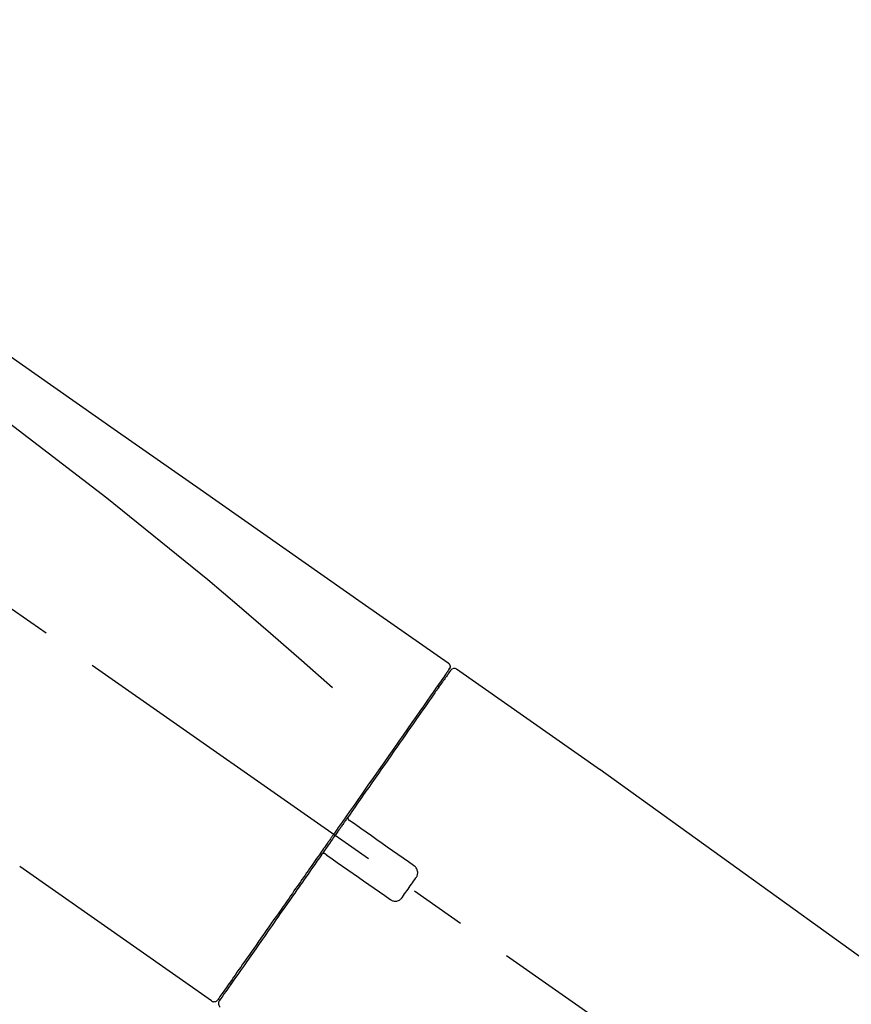
# Model space of a CAD drawing. Extents: x 84007 to 110129, y -32850 to -24450.
# Drawn here: x 90351 to 90444, y -29985 to -29876 of the extents above; entities that cross this region are included whole.
import ezdxf

# ---------------------------------------------------------------- set-up
doc = ezdxf.new("R2010")
doc.units = 0
doc.header["$LTSCALE"] = 50
doc.header["$MEASUREMENT"] = 0
doc.linetypes.add('CENTER2', pattern=[1.125, 0.75, -0.125, 0.125, -0.125])
doc.layers.get('0').update_dxf_attribs({"linetype": 'CONTINUOUS'})
doc.layers.add('150-機器', color=8, linetype='CONTINUOUS')
doc.layers.add('166-寸法B', color=11, linetype='CONTINUOUS')
doc.styles.add('KH001', font='txt')
doc.dimstyles.new('KH1xx030', dxfattribs={"dimscale": 30, "dimtxt": 2, "dimasz": 0.6, "dimexe": 0.3, "dimexo": 1.2, "dimgap": 0.5, "dimtad": 3, "dimdec": 1, "dimdsep": 46, "dimlunit": 6, "dimtxsty": 'KH001', "dimblk": 'DOT', "dimcen": 1, "dimdle": 1, "dimclrd": 256, "dimclre": 256, "dimclrt": 256, "dimadec": 0, "dimazin": 0, "dimtfac": 1, "dimtdec": 1, "dimtix": 1, "dimtmove": 2, "dimatfit": 3, "dimldrblk": 'CLOSEDBLANK', "dimfxl": 1, "dimtolj": 1, "dimtzin": 0, "dimlwd": -1, "dimlwe": -1, "dimarcsym": 0})

# ---------------------------------------------------------------- blocks, each defined once
blk = doc.blocks.new('_Dot')
at = {"color": 0, "linetype": 'ByBlock', "lineweight": -2}
blk.add_line((-0.5, 0), (-1, 0), dxfattribs=at)
at = {"color": 0, "linetype": 'ByBlock', "const_width": 0.5}
blk.add_lwpolyline([(-0.25, 0, 1), (0.25, 0, 1)], format="xyb", close=True, dxfattribs=at)
blk = doc.blocks.new('*D190')
at = {"layer": '166-寸法B', "transparency": 16777216}
for p, q in [((89993.86, -30100.95), (89993.86, -29718.76)), ((90643.86, -30100.95), (90643.86, -29718.76)), ((90011.86, -29727.76), (90625.86, -29727.76))]:
    blk.add_line(p, q, dxfattribs=at)
at = {"layer": '166-寸法B', "transparency": 16777216, "xscale": 18, "yscale": 18, "zscale": 18, "rotation": 180}
blk.add_blockref('_Dot', (89993.86, -29727.76), dxfattribs=at)
at = {"layer": '166-寸法B', "transparency": 16777216, "xscale": 18, "yscale": 18, "zscale": 18}
blk.add_blockref('_Dot', (90643.86, -29727.76), dxfattribs=at)
at = {"layer": '166-寸法B', "transparency": 16777216, "insert": (90318.86, -29682.76), "char_height": 60, "attachment_point": 5, "style": 'KH001'}
blk.add_mtext('\\A1;650', dxfattribs=at)
blk = doc.blocks.new('_ClosedBlank')
at = {"color": 0, "linetype": 'ByBlock', "lineweight": -2}
for p, q in [((-1, 0.1667), (0, 0)), ((-1, 0.1667), (-1, -0.1667)), ((0, 0), (-1, -0.1667))]:
    blk.add_line(p, q, dxfattribs=at)
blk = doc.blocks.new('*D192')
at = {"layer": '166-寸法B', "transparency": 16777216}
for p, q in [((89993.86, -30100.95), (89993.86, -29853.76)), ((90640.86, -30100.95), (90640.86, -29853.76)), ((90622.86, -29862.76), (90011.86, -29862.76))]:
    blk.add_line(p, q, dxfattribs=at)
at = {"layer": '166-寸法B', "transparency": 16777216, "xscale": 18, "yscale": 18, "zscale": 18, "rotation": 180}
blk.add_blockref('_Dot', (89993.86, -29862.76), dxfattribs=at)
at = {"layer": '166-寸法B', "transparency": 16777216, "xscale": 18, "yscale": 18, "zscale": 18}
blk.add_blockref('_Dot', (90640.86, -29862.76), dxfattribs=at)
at = {"layer": '166-寸法B', "transparency": 16777216, "insert": (90317.36, -29817.76), "char_height": 60, "attachment_point": 5, "style": 'KH001'}
blk.add_mtext('\\A1;647', dxfattribs=at)

msp = doc.modelspace()

# ---------------------------------------------------------------- linework, layer by layer
at = {"layer": '150-機器', "color": 13, "linetype": 'CENTER2'}
msp.add_line((90574.2, -30098.09), (90287.33, -29897.22), dxfattribs=at)
at = {"layer": '150-機器', "color": 13, "linetype": 'Continuous'}
for p, q in [((90399.69, -29947.9), (90415.71, -29959.11)), ((90397.59, -29949.77), (90397.75, -29949.89)), ((90415.62, -29959.05), (90535.65, -30045.52)), ((90372.44, -29984.82), (90351.11, -29969.89)), ((90374.58, -29982.98), (90374.42, -29982.86))]:
    msp.add_line(p, q, dxfattribs=at)
for points in [[(90325.22, -29895.75), (90334.42, -29902.19), (90343.61, -29908.63), (90352.8, -29915.06), (90361.99, -29921.5), (90371.18, -29927.93), (90380.37, -29934.37), (90389.56, -29940.81), (90398.75, -29947.24)], [(90325.94, -29903.1), (90337.67, -29911.55), (90349.32, -29920.11), (90360.8, -29928.88), (90372.03, -29937.96), (90375.52, -29940.92), (90379, -29943.92), (90382.45, -29946.93), (90385.9, -29949.96)], [(90398.75, -29947.24), (90398.76, -29947.25), (90398.77, -29947.25), (90398.78, -29947.26), (90398.79, -29947.27), (90398.81, -29947.28), (90398.83, -29947.3), (90398.85, -29947.32), (90398.86, -29947.34), (90398.89, -29947.37), (90398.91, -29947.4), (90398.92, -29947.43), (90398.94, -29947.46), (90398.95, -29947.5), (90398.96, -29947.54), (90398.97, -29947.57), (90398.97, -29947.61), (90398.97, -29947.64), (90398.97, -29947.66), (90398.97, -29947.68), (90398.96, -29947.71), (90398.96, -29947.72), (90398.96, -29947.73), (90398.96, -29947.75), (90398.95, -29947.76)], [(90398.95, -29947.76), (90398.96, -29947.76), (90398.96, -29947.76), (90398.96, -29947.76), (90398.97, -29947.76), (90399, -29947.77), (90398.97, -29947.83), (90398.89, -29947.91), (90398.8, -29948.01)], [(90398.75, -29948.12), (90398.74, -29948.13), (90398.73, -29948.14), (90398.72, -29948.15), (90398.72, -29948.16), (90398.67, -29948.23), (90398.63, -29948.29), (90398.58, -29948.35), (90398.54, -29948.42), (90398.4, -29948.62), (90398.26, -29948.81), (90398.12, -29949.01), (90397.98, -29949.21), (90397.69, -29949.63), (90397.39, -29950.05), (90397.1, -29950.48), (90396.8, -29950.9), (90396.4, -29951.47), (90396, -29952.04), (90395.6, -29952.61), (90395.21, -29953.18), (90394.72, -29953.87), (90394.23, -29954.56), (90393.75, -29955.26), (90393.26, -29955.95), (90392.71, -29956.74), (90392.15, -29957.53), (90391.6, -29958.33), (90391.04, -29959.12), (90390.44, -29959.98), (90389.84, -29960.84), (90389.24, -29961.7), (90388.64, -29962.56), (90388.22, -29963.16), (90387.8, -29963.76), (90387.38, -29964.35), (90386.96, -29964.95), (90386.75, -29965.25), (90386.54, -29965.55), (90386.33, -29965.85), (90386.12, -29966.15)], [(90399.04, -29948.05), (90399.04, -29948.05), (90399.04, -29948.05), (90399.04, -29948.05), (90399.04, -29948.04), (90399.04, -29948.05), (90399.04, -29948.05), (90399.04, -29948.05), (90399.04, -29948.05), (90399.03, -29948.07), (90399.02, -29948.07), (90399.02, -29948.08), (90399.01, -29948.09), (90398.92, -29948.22), (90398.83, -29948.35), (90398.73, -29948.48), (90398.64, -29948.62), (90398.56, -29948.74), (90398.47, -29948.86), (90398.38, -29948.99), (90398.3, -29949.11), (90398.25, -29949.17), (90398.21, -29949.23), (90398.17, -29949.29), (90398.13, -29949.35), (90398.02, -29949.5), (90397.92, -29949.65), (90397.81, -29949.8), (90397.71, -29949.95), (90397.65, -29950.04), (90397.59, -29950.12), (90397.52, -29950.21), (90397.46, -29950.3)], [(90398.8, -29948.01), (90398.79, -29948.03), (90398.77, -29948.05), (90398.76, -29948.07), (90398.75, -29948.09), (90398.71, -29948.14), (90398.68, -29948.2), (90398.64, -29948.25), (90398.6, -29948.3)], [(90397.46, -29950.3), (90397.37, -29950.43), (90397.28, -29950.56), (90397.19, -29950.69), (90397.1, -29950.82), (90396.87, -29951.14), (90396.65, -29951.46), (90396.42, -29951.78), (90396.2, -29952.1), (90395.94, -29952.47), (90395.68, -29952.84), (90395.42, -29953.21), (90395.17, -29953.58), (90394.88, -29954), (90394.58, -29954.41), (90394.29, -29954.83), (90394, -29955.24), (90393.68, -29955.7), (90393.36, -29956.15), (90393.05, -29956.61), (90392.73, -29957.06), (90392.39, -29957.55), (90392.04, -29958.04), (90391.7, -29958.53), (90391.36, -29959.02), (90391, -29959.53), (90390.64, -29960.05), (90390.28, -29960.56), (90389.92, -29961.08), (90389.73, -29961.35), (90389.54, -29961.61), (90389.35, -29961.88), (90389.17, -29962.15), (90388.98, -29962.42), (90388.79, -29962.68), (90388.6, -29962.95), (90388.42, -29963.22), (90388.23, -29963.49), (90388.04, -29963.76), (90387.85, -29964.04), (90387.66, -29964.31)], [(90387.65, -29964.31), (90387.63, -29964.34), (90387.61, -29964.37), (90387.59, -29964.4), (90387.57, -29964.43), (90387.53, -29964.49), (90387.49, -29964.54), (90387.45, -29964.6), (90387.41, -29964.66), (90387.35, -29964.75), (90387.28, -29964.84), (90387.22, -29964.93), (90387.16, -29965.01), (90387.1, -29965.1), (90387.04, -29965.19), (90386.97, -29965.28), (90386.91, -29965.37), (90386.85, -29965.46), (90386.79, -29965.54), (90386.73, -29965.63), (90386.66, -29965.72), (90386.6, -29965.81), (90386.54, -29965.9), (90386.48, -29965.99), (90386.42, -29966.08), (90386.33, -29966.19), (90386.25, -29966.31), (90386.17, -29966.43), (90386.08, -29966.55), (90385.98, -29966.7), (90385.88, -29966.85), (90385.77, -29966.99), (90385.67, -29967.14), (90385.55, -29967.32), (90385.42, -29967.49), (90385.3, -29967.67), (90385.18, -29967.85), (90385.09, -29967.97), (90385.01, -29968.08), (90384.93, -29968.2), (90384.85, -29968.32), (90384.81, -29968.38), (90384.76, -29968.44), (90384.72, -29968.49), (90384.68, -29968.55)], [(90387.65, -29964.31), (90387.65, -29964.32), (90387.64, -29964.33), (90387.63, -29964.34), (90387.63, -29964.35), (90387.63, -29964.35), (90387.62, -29964.36), (90387.62, -29964.37), (90387.61, -29964.38), (90387.61, -29964.4), (90387.61, -29964.41), (90387.61, -29964.42), (90387.6, -29964.44), (90387.6, -29964.44), (90387.6, -29964.45), (90387.6, -29964.45), (90387.6, -29964.46), (90387.6, -29964.47), (90387.6, -29964.48), (90387.6, -29964.49), (90387.6, -29964.5), (90387.6, -29964.5), (90387.6, -29964.51), (90387.6, -29964.51), (90387.6, -29964.52), (90387.61, -29964.53), (90387.61, -29964.55), (90387.61, -29964.56), (90387.61, -29964.57), (90387.62, -29964.58), (90387.62, -29964.59), (90387.63, -29964.6), (90387.63, -29964.61), (90387.64, -29964.63), (90387.65, -29964.65), (90387.66, -29964.66), (90387.67, -29964.68), (90387.68, -29964.68), (90387.69, -29964.69), (90387.69, -29964.7), (90387.7, -29964.7), (90387.71, -29964.71), (90387.72, -29964.72), (90387.73, -29964.72), (90387.73, -29964.73)], [(90387.89, -29964.84), (90387.89, -29964.84), (90387.89, -29964.84), (90387.89, -29964.84), (90387.89, -29964.83), (90387.88, -29964.83), (90387.88, -29964.83), (90387.88, -29964.83), (90387.87, -29964.83), (90387.87, -29964.82), (90387.86, -29964.82), (90387.86, -29964.82), (90387.85, -29964.81), (90387.85, -29964.81), (90387.84, -29964.8), (90387.84, -29964.8), (90387.83, -29964.8), (90387.83, -29964.79), (90387.82, -29964.79), (90387.82, -29964.78), (90387.81, -29964.78), (90387.8, -29964.78), (90387.8, -29964.77), (90387.79, -29964.77), (90387.78, -29964.76), (90387.78, -29964.76), (90387.77, -29964.75), (90387.77, -29964.75), (90387.76, -29964.75), (90387.76, -29964.74), (90387.75, -29964.74), (90387.75, -29964.74), (90387.75, -29964.74), (90387.75, -29964.74), (90387.74, -29964.73), (90387.74, -29964.73), (90387.74, -29964.73), (90387.74, -29964.73), (90387.74, -29964.73), (90387.74, -29964.73), (90387.73, -29964.73), (90387.73, -29964.73), (90387.73, -29964.73), (90387.73, -29964.73), (90387.73, -29964.73)], [(90394.92, -29969.76), (90394.33, -29969.35), (90393.75, -29968.94), (90393.16, -29968.53), (90392.58, -29968.12), (90391.99, -29967.71), (90391.41, -29967.3), (90390.82, -29966.89), (90390.23, -29966.48), (90389.65, -29966.07), (90389.06, -29965.66), (90388.48, -29965.25), (90387.89, -29964.84)], [(90386, -29966.32), (90385.99, -29966.33), (90385.99, -29966.34), (90385.98, -29966.36), (90385.97, -29966.37), (90385.94, -29966.4), (90385.92, -29966.44), (90385.9, -29966.47), (90385.87, -29966.5), (90385.83, -29966.56), (90385.79, -29966.62), (90385.75, -29966.68), (90385.71, -29966.74), (90385.66, -29966.81), (90385.6, -29966.89), (90385.55, -29966.97), (90385.5, -29967.04), (90385.43, -29967.14), (90385.36, -29967.23), (90385.3, -29967.33), (90385.23, -29967.42), (90385.15, -29967.54), (90385.07, -29967.65), (90384.99, -29967.76), (90384.91, -29967.88), (90384.79, -29968.05), (90384.67, -29968.22), (90384.55, -29968.39), (90384.43, -29968.56), (90384.28, -29968.78), (90384.13, -29968.99), (90383.98, -29969.2), (90383.83, -29969.42), (90383.67, -29969.65), (90383.51, -29969.88), (90383.35, -29970.11), (90383.18, -29970.35), (90383.01, -29970.59), (90382.84, -29970.84), (90382.66, -29971.09), (90382.49, -29971.33), (90382.32, -29971.58), (90382.14, -29971.83), (90381.97, -29972.08), (90381.79, -29972.33), (90381.61, -29972.59), (90381.43, -29972.86), (90381.24, -29973.12), (90381.06, -29973.38), (90380.84, -29973.7), (90380.62, -29974.01), (90380.39, -29974.33), (90380.17, -29974.64), (90379.91, -29975.02), (90379.65, -29975.4), (90379.38, -29975.77), (90379.12, -29976.15), (90378.82, -29976.57), (90378.53, -29976.99), (90378.23, -29977.42), (90377.94, -29977.84), (90377.67, -29978.22), (90377.4, -29978.61), (90377.13, -29978.99), (90376.86, -29979.38), (90376.62, -29979.72), (90376.38, -29980.06), (90376.14, -29980.41), (90375.9, -29980.75), (90375.69, -29981.05), (90375.48, -29981.34), (90375.27, -29981.64), (90375.07, -29981.94), (90374.89, -29982.19), (90374.72, -29982.44), (90374.54, -29982.68), (90374.37, -29982.93), (90374.23, -29983.13), (90374.1, -29983.33), (90373.96, -29983.52), (90373.82, -29983.72), (90373.71, -29983.87), (90373.6, -29984.03), (90373.49, -29984.19), (90373.38, -29984.34), (90373.34, -29984.41), (90373.3, -29984.47), (90373.25, -29984.54), (90373.17, -29984.65), (90373.15, -29984.67), (90373.14, -29984.69), (90373.13, -29984.7), (90373.13, -29984.7), (90373.13, -29984.7), (90373.13, -29984.7), (90373.13, -29984.7), (90373.13, -29984.7)], [(90386.13, -29966.14), (90386.12, -29966.16), (90386.11, -29966.17), (90386.1, -29966.19), (90386.09, -29966.2), (90386.08, -29966.22), (90386.06, -29966.23), (90386.05, -29966.24), (90386.04, -29966.26), (90386.03, -29966.27), (90386.02, -29966.29), (90386.01, -29966.3), (90386, -29966.32)], [(90384.68, -29968.56), (90384.43, -29968.92), (90384.17, -29969.28), (90383.92, -29969.64), (90383.67, -29970), (90383.42, -29970.36), (90383.17, -29970.71), (90382.92, -29971.07), (90382.67, -29971.42), (90382.55, -29971.6), (90382.43, -29971.77), (90382.3, -29971.95), (90382.18, -29972.13), (90381.94, -29972.47), (90381.7, -29972.82), (90381.46, -29973.16), (90381.21, -29973.51), (90380.86, -29974.01), (90380.51, -29974.5), (90380.16, -29975), (90379.81, -29975.5), (90379.6, -29975.81), (90379.39, -29976.11), (90379.17, -29976.42), (90378.96, -29976.72), (90378.75, -29977.03), (90378.54, -29977.33), (90378.32, -29977.64), (90378.11, -29977.94), (90377.73, -29978.48), (90377.36, -29979.01), (90376.98, -29979.55), (90376.61, -29980.08), (90376.3, -29980.53), (90375.98, -29980.98), (90375.67, -29981.43), (90375.35, -29981.87), (90375.11, -29982.23), (90374.86, -29982.58), (90374.62, -29982.93), (90374.37, -29983.28), (90374.2, -29983.53), (90374.03, -29983.77), (90373.86, -29984.01), (90373.69, -29984.25), (90373.6, -29984.39), (90373.5, -29984.52), (90373.41, -29984.65), (90373.32, -29984.78), (90373.32, -29984.79), (90373.31, -29984.79), (90373.31, -29984.8), (90373.3, -29984.81), (90373.3, -29984.81), (90373.3, -29984.81), (90373.29, -29984.82), (90373.29, -29984.82), (90373.29, -29984.82), (90373.3, -29984.81), (90373.3, -29984.81), (90373.3, -29984.81)], [(90385.1, -29968.49), (90385.1, -29968.48), (90385.1, -29968.48), (90385.09, -29968.48), (90385.09, -29968.47), (90385.08, -29968.47), (90385.08, -29968.47), (90385.07, -29968.47), (90385.07, -29968.46), (90385.06, -29968.46), (90385.05, -29968.46), (90385.04, -29968.45), (90385.03, -29968.45), (90385.03, -29968.45), (90385.03, -29968.45), (90385.02, -29968.44), (90385.02, -29968.44), (90385.01, -29968.44), (90385, -29968.44), (90384.99, -29968.43), (90384.98, -29968.43), (90384.97, -29968.43), (90384.97, -29968.43), (90384.96, -29968.43), (90384.96, -29968.43), (90384.95, -29968.43), (90384.94, -29968.43), (90384.93, -29968.43), (90384.92, -29968.43), (90384.91, -29968.43), (90384.91, -29968.43), (90384.9, -29968.43), (90384.9, -29968.43), (90384.87, -29968.43), (90384.85, -29968.43), (90384.83, -29968.44), (90384.8, -29968.44), (90384.78, -29968.45), (90384.76, -29968.46), (90384.75, -29968.47), (90384.73, -29968.49), (90384.72, -29968.5), (90384.71, -29968.52), (90384.69, -29968.53), (90384.68, -29968.55)], [(90385.1, -29968.48), (90385.1, -29968.48), (90385.1, -29968.49), (90385.1, -29968.49), (90385.1, -29968.49), (90385.11, -29968.49), (90385.11, -29968.49), (90385.11, -29968.49), (90385.11, -29968.49), (90385.11, -29968.49), (90385.11, -29968.49), (90385.11, -29968.49), (90385.11, -29968.49), (90385.11, -29968.49), (90385.12, -29968.5), (90385.12, -29968.5), (90385.12, -29968.5), (90385.13, -29968.51), (90385.14, -29968.51), (90385.14, -29968.51), (90385.15, -29968.52), (90385.16, -29968.52), (90385.16, -29968.53), (90385.17, -29968.53), (90385.18, -29968.54), (90385.18, -29968.54), (90385.19, -29968.55), (90385.2, -29968.55), (90385.2, -29968.56), (90385.21, -29968.56), (90385.21, -29968.56), (90385.22, -29968.57), (90385.22, -29968.57), (90385.23, -29968.57), (90385.23, -29968.58), (90385.24, -29968.58), (90385.24, -29968.58), (90385.25, -29968.59), (90385.25, -29968.59), (90385.25, -29968.59), (90385.26, -29968.59), (90385.26, -29968.59), (90385.26, -29968.59), (90385.26, -29968.6), (90385.26, -29968.6)], [(90385.26, -29968.6), (90385.85, -29969.01), (90386.43, -29969.42), (90387.02, -29969.83), (90387.6, -29970.24), (90388.19, -29970.65), (90388.77, -29971.06), (90389.36, -29971.47), (90389.94, -29971.88), (90390.53, -29972.29), (90391.12, -29972.7), (90391.7, -29973.11), (90392.29, -29973.52)], [(90395.16, -29971.15), (90395.18, -29971.12), (90395.2, -29971.09), (90395.22, -29971.07), (90395.24, -29971.04), (90395.27, -29970.98), (90395.3, -29970.93), (90395.32, -29970.86), (90395.34, -29970.8), (90395.36, -29970.7), (90395.37, -29970.6), (90395.37, -29970.5), (90395.35, -29970.4), (90395.33, -29970.3), (90395.3, -29970.21), (90395.26, -29970.12), (90395.21, -29970.03), (90395.17, -29969.98), (90395.13, -29969.92), (90395.08, -29969.88), (90395.03, -29969.83), (90395, -29969.81), (90394.97, -29969.79), (90394.95, -29969.78), (90394.92, -29969.76)], [(90393.68, -29973.27), (90393.8, -29973.09), (90393.92, -29972.92), (90394.05, -29972.74), (90394.17, -29972.56), (90394.3, -29972.39), (90394.42, -29972.21), (90394.54, -29972.03), (90394.67, -29971.85), (90394.79, -29971.68), (90394.92, -29971.5), (90395.04, -29971.32), (90395.16, -29971.15)], [(90392.29, -29973.52), (90392.31, -29973.54), (90392.34, -29973.55), (90392.37, -29973.57), (90392.39, -29973.59), (90392.45, -29973.63), (90392.51, -29973.66), (90392.58, -29973.68), (90392.64, -29973.7), (90392.74, -29973.72), (90392.84, -29973.72), (90392.94, -29973.72), (90393.04, -29973.71), (90393.14, -29973.68), (90393.24, -29973.65), (90393.33, -29973.61), (90393.41, -29973.56), (90393.46, -29973.52), (90393.51, -29973.47), (90393.56, -29973.43), (90393.6, -29973.38), (90393.62, -29973.35), (90393.64, -29973.32), (90393.66, -29973.3), (90393.68, -29973.27)]]:
    msp.add_lwpolyline(points, dxfattribs=at)
for centre, start, end in [((90399.45, -29948.34), 55.5475, 145), ((90372.72, -29984.41), 234.9852, 325), ((90373.7, -29985.1), 145, 235.2489)]:
    msp.add_arc(centre, 0.499, start, end, dxfattribs=at)

# ---------------------------------------------------------------- dimensions: what is measured, and where the dimension line sits
at = {"layer": '166-寸法B'}
for base, p1, p2, picture, middle in [((90643.86, -29727.76), (89993.86, -30136.95), (90643.86, -30136.95), '*D190', (90318.86, -29682.76)), ((89993.86, -29862.76), (90640.86, -30136.95), (89993.86, -30136.95), '*D192', (90317.36, -29817.76))]:
    dim = msp.add_linear_dim(base=base, p1=p1, p2=p2, dimstyle='KH1xx030', dxfattribs=at)
    dim.commit()
    dim.dimension.update_dxf_attribs({"geometry": picture, "text_midpoint": middle})

doc.saveas('drawing.dxf')
